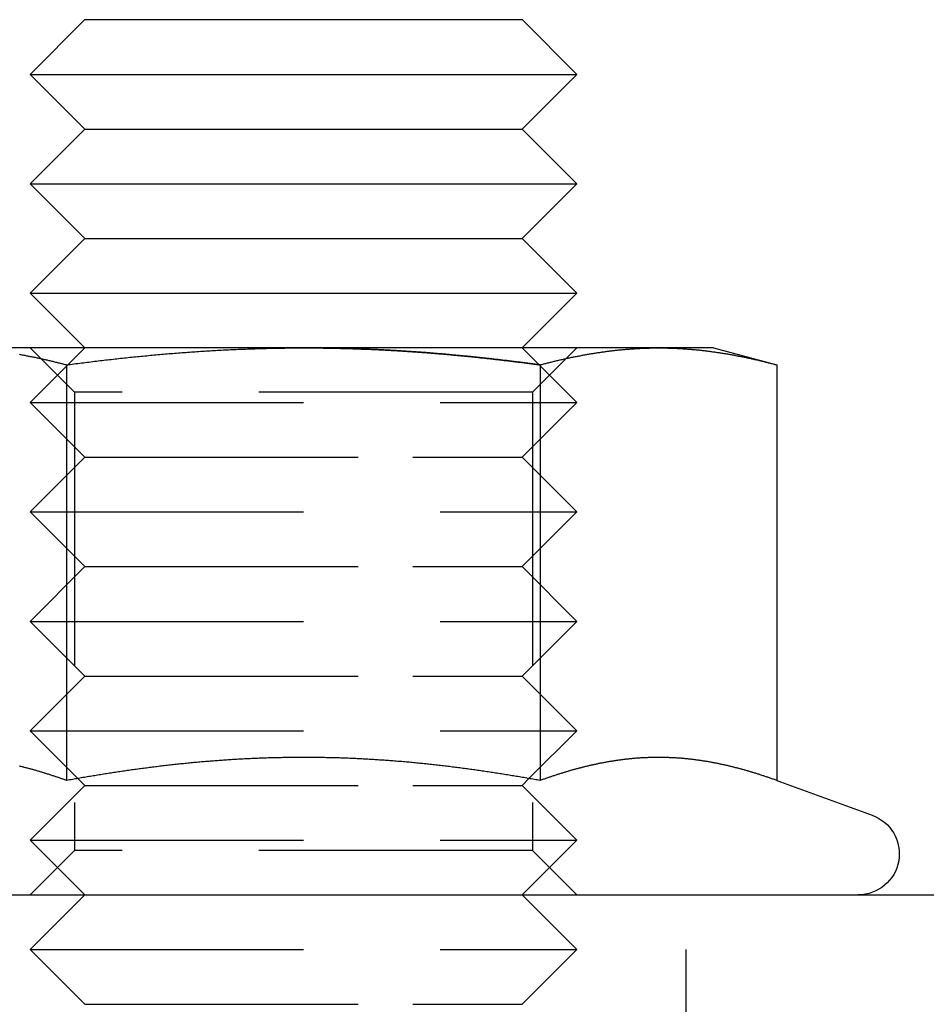
# Model space of a CAD drawing. Extents: x 96 to 848, y -541 to 226.
# Drawn here: x 272 to 289, y 132 to 150 of the extents above; entities that cross this region are included whole.
import ezdxf

# ---------------------------------------------------------------- set-up
doc = ezdxf.new("R2010")
doc.units = 0
doc.header["$LTSCALE"] = 20
doc.linetypes.add('VERDECKT', pattern=[0.375, 0.25, -0.125])
doc.layers.get('0').update_dxf_attribs({"linetype": 'CONTINUOUS'})
doc.layers.add('STEMPEL', color=3, linetype='CONTINUOUS')

# ---------------------------------------------------------------- blocks, each defined once
blk = doc.blocks.new('A$CA2877325')
at = {"linetype": 'CONTINUOUS', "extrusion": (0, 1, -2e-16)}
for p, q in [((-101.143, 71.552), (-102.143, 70.552)), ((-101.143, 71.552), (-95.143, 71.552)), ((-95.143, 71.552), (-93.143, 71.552)), ((-93.143, 71.552), (-92.143, 70.552)), ((-102.143, 70.552), (-94.643, 70.552)), ((-101.143, 69.552), (-102.143, 70.552)), ((-94.643, 70.552), (-92.143, 70.552)), ((-93.143, 69.552), (-92.143, 70.552)), ((-101.143, 69.552), (-102.143, 68.552)), ((-101.143, 69.552), (-95.143, 69.552)), ((-95.143, 69.552), (-93.143, 69.552)), ((-93.143, 69.552), (-92.143, 68.552)), ((-102.143, 68.552), (-94.643, 68.552)), ((-101.143, 67.552), (-102.143, 68.552)), ((-94.643, 68.552), (-92.143, 68.552)), ((-93.143, 67.552), (-92.143, 68.552)), ((-101.143, 67.552), (-102.143, 66.552)), ((-101.143, 67.552), (-95.143, 67.552)), ((-95.143, 67.552), (-93.143, 67.552)), ((-93.143, 67.552), (-92.143, 66.552)), ((-102.143, 66.552), (-94.643, 66.552)), ((-101.143, 65.552), (-102.143, 66.552)), ((-94.643, 66.552), (-92.143, 66.552)), ((-93.143, 65.552), (-92.143, 66.552)), ((-97.143, 65.552), (-103.639, 65.552)), ((-90.648, 65.552), (-97.143, 65.552)), ((-89.643, 65.552), (-90.648, 65.552)), ((-89.643, 65.552), (-88.483, 65.241)), ((-101.474, 65.241), (-101.474, 57.642)), ((-92.813, 65.241), (-92.813, 57.642)), ((-88.483, 65.241), (-88.483, 57.642)), ((-101.27, 57.678), (-101.27, 57.678)), ((-93.017, 57.678), (-93.017, 57.678)), ((-88.483, 57.642), (-86.737, 57.006)), ((-270.72, 55.552), (43.28, 55.552))]:
    blk.add_line(p, q, dxfattribs=at)
at = {"color": 1, "linetype": 'VERDECKT', "extrusion": (0, 1, -2e-16)}
for p, q in [((-101.331, 64.74), (-102.143, 65.552)), ((-101.143, 65.552), (-102.143, 64.552)), ((-93.143, 65.552), (-92.143, 64.552)), ((-92.955, 64.74), (-92.143, 65.552)), ((-92.955, 64.74), (-101.331, 64.74)), ((-101.331, 64.74), (-101.331, 56.364)), ((-92.955, 64.74), (-92.955, 56.364)), ((-102.143, 64.552), (-94.643, 64.552)), ((-101.143, 63.552), (-102.143, 64.552)), ((-94.643, 64.552), (-92.143, 64.552)), ((-93.143, 63.552), (-92.143, 64.552)), ((-101.143, 63.552), (-102.143, 62.552)), ((-101.143, 63.552), (-95.143, 63.552)), ((-95.143, 63.552), (-93.143, 63.552)), ((-93.143, 63.552), (-92.143, 62.552)), ((-102.143, 62.552), (-94.643, 62.552)), ((-101.143, 61.552), (-102.143, 62.552)), ((-94.643, 62.552), (-92.143, 62.552)), ((-93.143, 61.552), (-92.143, 62.552)), ((-101.143, 61.552), (-102.143, 60.552)), ((-101.143, 61.552), (-95.143, 61.552)), ((-95.143, 61.552), (-93.143, 61.552)), ((-93.143, 61.552), (-92.143, 60.552)), ((-102.143, 60.552), (-94.643, 60.552)), ((-101.143, 59.552), (-102.143, 60.552)), ((-94.643, 60.552), (-92.143, 60.552)), ((-93.143, 59.552), (-92.143, 60.552)), ((-101.143, 59.552), (-102.143, 58.552)), ((-101.143, 59.552), (-95.143, 59.552)), ((-95.143, 59.552), (-93.143, 59.552)), ((-93.143, 59.552), (-92.143, 58.552)), ((-102.143, 58.552), (-94.643, 58.552)), ((-101.27, 57.678), (-102.143, 58.552)), ((-94.643, 58.552), (-92.143, 58.552)), ((-93.017, 57.678), (-92.143, 58.552)), ((-101.143, 57.552), (-101.27, 57.678)), ((-93.143, 57.552), (-93.017, 57.678)), ((-101.143, 57.552), (-102.143, 56.552)), ((-101.143, 57.552), (-95.143, 57.552)), ((-95.143, 57.552), (-93.143, 57.552)), ((-93.143, 57.552), (-92.143, 56.552)), ((-102.143, 56.552), (-94.643, 56.552)), ((-101.143, 55.552), (-102.143, 56.552)), ((-94.643, 56.552), (-92.143, 56.552)), ((-93.143, 55.552), (-92.143, 56.552)), ((-101.331, 56.364), (-102.143, 55.552)), ((-92.955, 56.364), (-101.331, 56.364)), ((-92.955, 56.364), (-92.143, 55.552)), ((-101.143, 55.552), (-102.143, 54.552)), ((-93.143, 55.552), (-92.143, 54.552)), ((-90.143, 49.552), (-90.143, 55.552)), ((-102.143, 54.552), (-94.643, 54.552)), ((-101.143, 53.552), (-102.143, 54.552)), ((-94.643, 54.552), (-92.143, 54.552)), ((-93.143, 53.552), (-92.143, 54.552)), ((-101.143, 53.552), (-95.143, 53.552)), ((-95.143, 53.552), (-93.143, 53.552))]:
    blk.add_line(p, q, dxfattribs=at)
for points in [[(-102.343, 65.434, 0), (-102.326, 65.431, 0), (-102.309, 65.428, 0), (-102.292, 65.425, 0), (-102.275, 65.422, 0), (-102.258, 65.419, 0), (-102.241, 65.416, 0), (-102.224, 65.413, 0), (-102.207, 65.409, 0), (-102.19, 65.406, 0), (-102.173, 65.403, 0), (-102.156, 65.4, 0), (-102.138, 65.396, 0), (-102.121, 65.393, 0), (-102.104, 65.389, 0), (-102.087, 65.386, 0), (-102.07, 65.382, 0), (-102.053, 65.379, 0), (-102.036, 65.375, 0), (-102.019, 65.372, 0), (-102.002, 65.368, 0), (-101.985, 65.365, 0), (-101.968, 65.361, 0), (-101.951, 65.357, 0), (-101.934, 65.353, 0), (-101.917, 65.35, 0), (-101.9, 65.346, 0), (-101.883, 65.342, 0), (-101.866, 65.338, 0), (-101.849, 65.334, 0), (-101.832, 65.33, 0), (-101.815, 65.326, 0), (-101.797, 65.322, 0), (-101.78, 65.318, 0), (-101.763, 65.314, 0), (-101.746, 65.31, 0), (-101.729, 65.306, 0), (-101.712, 65.302, 0), (-101.695, 65.298, 0), (-101.678, 65.293, 0), (-101.661, 65.289, 0), (-101.644, 65.285, 0), (-101.627, 65.281, 0), (-101.61, 65.276, 0), (-101.593, 65.272, 0), (-101.576, 65.268, 0), (-101.559, 65.263, 0), (-101.542, 65.259, 0), (-101.525, 65.254, 0), (-101.508, 65.25, 0), (-101.491, 65.245, 0), (-101.474, 65.241, 0)], [(-101.474, 65.241, 0), (-101.44, 65.245, 0), (-101.406, 65.25, 0), (-101.371, 65.254, 0), (-101.337, 65.259, 0), (-101.303, 65.263, 0), (-101.269, 65.268, 0), (-101.235, 65.272, 0), (-101.201, 65.276, 0), (-101.167, 65.281, 0), (-101.133, 65.285, 0), (-101.099, 65.289, 0), (-101.065, 65.293, 0), (-101.031, 65.298, 0), (-100.997, 65.302, 0), (-100.963, 65.306, 0), (-100.929, 65.31, 0), (-100.895, 65.314, 0), (-100.861, 65.318, 0), (-100.827, 65.322, 0), (-100.793, 65.326, 0), (-100.759, 65.33, 0), (-100.725, 65.334, 0), (-100.691, 65.338, 0), (-100.657, 65.342, 0), (-100.622, 65.346, 0), (-100.588, 65.35, 0), (-100.554, 65.353, 0), (-100.52, 65.357, 0), (-100.486, 65.361, 0), (-100.452, 65.364, 0), (-100.418, 65.368, 0), (-100.384, 65.372, 0), (-100.35, 65.375, 0), (-100.316, 65.379, 0), (-100.282, 65.382, 0), (-100.248, 65.386, 0), (-100.214, 65.389, 0), (-100.18, 65.393, 0), (-100.146, 65.396, 0), (-100.112, 65.4, 0), (-100.077, 65.403, 0), (-100.043, 65.406, 0), (-100.009, 65.409, 0), (-99.975, 65.413, 0), (-99.941, 65.416, 0), (-99.907, 65.419, 0), (-99.873, 65.422, 0), (-99.839, 65.425, 0), (-99.805, 65.428, 0), (-99.771, 65.431, 0), (-99.737, 65.434, 0), (-99.703, 65.437, 0), (-99.668, 65.44, 0), (-99.634, 65.443, 0), (-99.6, 65.446, 0), (-99.566, 65.449, 0), (-99.532, 65.451, 0), (-99.498, 65.454, 0), (-99.464, 65.457, 0), (-99.43, 65.46, 0), (-99.396, 65.462, 0), (-99.362, 65.465, 0), (-99.328, 65.467, 0), (-99.293, 65.47, 0), (-99.26, 65.472, 0), (-99.225, 65.475, 0), (-99.191, 65.477, 0), (-99.157, 65.48, 0), (-99.123, 65.482, 0), (-99.089, 65.484, 0), (-99.055, 65.487, 0), (-99.021, 65.489, 0), (-98.987, 65.491, 0), (-98.953, 65.493, 0), (-98.918, 65.495, 0), (-98.884, 65.497, 0), (-98.85, 65.499, 0), (-98.816, 65.501, 0), (-98.782, 65.504, 0), (-98.748, 65.505, 0), (-98.714, 65.507, 0), (-98.68, 65.509, 0), (-98.646, 65.511, 0), (-98.612, 65.513, 0), (-98.577, 65.514, 0), (-98.543, 65.516, 0), (-98.509, 65.518, 0), (-98.475, 65.52, 0), (-98.441, 65.521, 0), (-98.407, 65.523, 0), (-98.373, 65.524, 0), (-98.338, 65.526, 0), (-98.304, 65.527, 0), (-98.27, 65.528, 0), (-98.236, 65.53, 0), (-98.202, 65.531, 0), (-98.168, 65.532, 0), (-98.134, 65.534, 0), (-98.1, 65.535, 0), (-98.066, 65.536, 0), (-98.031, 65.537, 0), (-97.997, 65.538, 0), (-97.963, 65.539, 0), (-97.929, 65.54, 0), (-97.895, 65.541, 0), (-97.861, 65.542, 0), (-97.826, 65.543, 0), (-97.792, 65.544, 0), (-97.758, 65.545, 0), (-97.724, 65.545, 0), (-97.69, 65.546, 0), (-97.656, 65.547, 0), (-97.622, 65.547, 0), (-97.588, 65.548, 0), (-97.553, 65.549, 0), (-97.519, 65.549, 0), (-97.485, 65.549, 0), (-97.451, 65.55, 0), (-97.417, 65.55, 0), (-97.383, 65.551, 0), (-97.348, 65.551, 0), (-97.314, 65.551, 0), (-97.28, 65.551, 0), (-97.246, 65.552, 0), (-97.212, 65.552, 0), (-97.178, 65.552, 0), (-97.144, 65.552, 0)], [(-97.144, 65.552, 0), (-97.121, 65.552, 0), (-97.098, 65.552, 0), (-97.076, 65.552, 0), (-97.053, 65.552, 0), (-97.03, 65.551, 0), (-97.008, 65.551, 0), (-96.985, 65.551, 0), (-96.962, 65.551, 0), (-96.94, 65.551, 0), (-96.917, 65.551, 0), (-96.894, 65.55, 0), (-96.872, 65.55, 0), (-96.849, 65.55, 0), (-96.826, 65.55, 0), (-96.804, 65.55, 0), (-96.781, 65.549, 0), (-96.758, 65.549, 0), (-96.736, 65.549, 0), (-96.713, 65.548, 0), (-96.691, 65.548, 0), (-96.668, 65.548, 0), (-96.645, 65.547, 0), (-96.623, 65.547, 0), (-96.6, 65.546, 0), (-96.577, 65.546, 0), (-96.555, 65.545, 0), (-96.532, 65.545, 0), (-96.509, 65.544, 0), (-96.487, 65.544, 0), (-96.464, 65.543, 0), (-96.441, 65.543, 0), (-96.419, 65.542, 0), (-96.396, 65.542, 0), (-96.373, 65.541, 0), (-96.351, 65.54, 0), (-96.328, 65.54, 0), (-96.305, 65.539, 0), (-96.283, 65.538, 0), (-96.26, 65.538, 0), (-96.237, 65.537, 0), (-96.215, 65.536, 0), (-96.192, 65.535, 0), (-96.169, 65.535, 0), (-96.147, 65.534, 0), (-96.124, 65.533, 0), (-96.102, 65.532, 0), (-96.079, 65.531, 0), (-96.056, 65.531, 0), (-96.034, 65.53, 0), (-96.011, 65.529, 0), (-95.988, 65.528, 0), (-95.966, 65.527, 0), (-95.943, 65.526, 0), (-95.92, 65.525, 0), (-95.897, 65.524, 0), (-95.875, 65.523, 0), (-95.852, 65.522, 0), (-95.829, 65.521, 0), (-95.807, 65.52, 0), (-95.784, 65.519, 0), (-95.761, 65.518, 0), (-95.739, 65.517, 0), (-95.716, 65.516, 0), (-95.694, 65.514, 0), (-95.671, 65.513, 0), (-95.648, 65.512, 0), (-95.625, 65.511, 0), (-95.603, 65.51, 0), (-95.58, 65.508, 0), (-95.557, 65.507, 0), (-95.535, 65.506, 0), (-95.512, 65.505, 0), (-95.489, 65.503, 0), (-95.467, 65.502, 0), (-95.444, 65.501, 0), (-95.421, 65.499, 0), (-95.399, 65.498, 0), (-95.376, 65.497, 0), (-95.353, 65.495, 0), (-95.331, 65.494, 0), (-95.308, 65.492, 0), (-95.285, 65.491, 0), (-95.263, 65.489, 0), (-95.24, 65.488, 0), (-95.217, 65.486, 0), (-95.195, 65.485, 0), (-95.172, 65.483, 0), (-95.149, 65.482, 0), (-95.126, 65.48, 0), (-95.104, 65.479, 0), (-95.081, 65.477, 0), (-95.058, 65.475, 0), (-95.036, 65.474, 0), (-95.013, 65.472, 0), (-94.99, 65.471, 0), (-94.968, 65.469, 0), (-94.945, 65.467, 0), (-94.922, 65.465, 0), (-94.9, 65.464, 0), (-94.877, 65.462, 0), (-94.854, 65.46, 0), (-94.832, 65.458, 0), (-94.809, 65.457, 0), (-94.786, 65.455, 0), (-94.763, 65.453, 0), (-94.741, 65.451, 0), (-94.718, 65.449, 0), (-94.695, 65.447, 0), (-94.673, 65.445, 0), (-94.65, 65.444, 0), (-94.627, 65.442, 0), (-94.605, 65.44, 0), (-94.582, 65.438, 0), (-94.559, 65.436, 0), (-94.537, 65.434, 0), (-94.514, 65.432, 0), (-94.491, 65.43, 0), (-94.468, 65.428, 0), (-94.446, 65.426, 0), (-94.423, 65.424, 0), (-94.4, 65.421, 0), (-94.377, 65.419, 0), (-94.355, 65.417, 0), (-94.332, 65.415, 0), (-94.309, 65.413, 0), (-94.287, 65.411, 0), (-94.264, 65.409, 0), (-94.241, 65.406, 0), (-94.219, 65.404, 0), (-94.196, 65.402, 0), (-94.173, 65.4, 0), (-94.15, 65.397, 0), (-94.128, 65.395, 0), (-94.105, 65.393, 0), (-94.082, 65.391, 0), (-94.06, 65.388, 0), (-94.037, 65.386, 0), (-94.014, 65.384, 0), (-93.992, 65.381, 0), (-93.969, 65.379, 0), (-93.946, 65.377, 0), (-93.924, 65.374, 0), (-93.901, 65.372, 0), (-93.878, 65.369, 0), (-93.856, 65.367, 0), (-93.833, 65.365, 0), (-93.81, 65.362, 0), (-93.787, 65.36, 0), (-93.765, 65.357, 0), (-93.742, 65.355, 0), (-93.719, 65.352, 0), (-93.697, 65.35, 0), (-93.674, 65.347, 0), (-93.651, 65.344, 0), (-93.629, 65.342, 0), (-93.606, 65.339, 0), (-93.583, 65.337, 0), (-93.561, 65.334, 0), (-93.538, 65.332, 0), (-93.515, 65.329, 0), (-93.493, 65.326, 0), (-93.47, 65.323, 0), (-93.447, 65.321, 0), (-93.424, 65.318, 0), (-93.402, 65.316, 0), (-93.379, 65.313, 0), (-93.356, 65.31, 0), (-93.334, 65.307, 0), (-93.311, 65.305, 0), (-93.289, 65.302, 0), (-93.266, 65.299, 0), (-93.243, 65.296, 0), (-93.221, 65.293, 0), (-93.198, 65.29, 0), (-93.175, 65.288, 0), (-93.153, 65.285, 0), (-93.13, 65.282, 0), (-93.107, 65.279, 0), (-93.085, 65.276, 0), (-93.062, 65.273, 0), (-93.04, 65.27, 0), (-93.017, 65.268, 0), (-92.994, 65.265, 0), (-92.972, 65.262, 0), (-92.949, 65.259, 0), (-92.926, 65.256, 0), (-92.904, 65.253, 0), (-92.881, 65.25, 0), (-92.859, 65.247, 0), (-92.836, 65.244, 0), (-92.813, 65.241, 0)], [(-92.813, 65.241, 0), (-92.796, 65.245, 0), (-92.779, 65.25, 0), (-92.762, 65.254, 0), (-92.745, 65.259, 0), (-92.728, 65.263, 0), (-92.711, 65.268, 0), (-92.694, 65.272, 0), (-92.677, 65.276, 0), (-92.66, 65.281, 0), (-92.643, 65.285, 0), (-92.626, 65.289, 0), (-92.609, 65.293, 0), (-92.592, 65.298, 0), (-92.575, 65.302, 0), (-92.558, 65.306, 0), (-92.541, 65.31, 0), (-92.523, 65.314, 0), (-92.507, 65.318, 0), (-92.489, 65.322, 0), (-92.472, 65.326, 0), (-92.455, 65.33, 0), (-92.438, 65.334, 0), (-92.421, 65.338, 0), (-92.404, 65.342, 0), (-92.387, 65.346, 0), (-92.37, 65.35, 0), (-92.353, 65.353, 0), (-92.336, 65.357, 0), (-92.319, 65.361, 0), (-92.302, 65.365, 0), (-92.285, 65.368, 0), (-92.268, 65.372, 0), (-92.251, 65.375, 0), (-92.234, 65.379, 0), (-92.217, 65.382, 0), (-92.2, 65.386, 0), (-92.183, 65.389, 0), (-92.165, 65.393, 0), (-92.148, 65.396, 0), (-92.131, 65.4, 0), (-92.114, 65.403, 0), (-92.097, 65.406, 0), (-92.08, 65.409, 0), (-92.063, 65.413, 0), (-92.046, 65.416, 0), (-92.029, 65.419, 0), (-92.012, 65.422, 0), (-91.995, 65.425, 0), (-91.978, 65.428, 0), (-91.961, 65.431, 0), (-91.944, 65.434, 0), (-91.927, 65.437, 0), (-91.91, 65.44, 0), (-91.893, 65.443, 0), (-91.876, 65.446, 0), (-91.859, 65.449, 0), (-91.842, 65.451, 0), (-91.825, 65.454, 0), (-91.808, 65.457, 0), (-91.79, 65.46, 0), (-91.773, 65.462, 0), (-91.756, 65.465, 0), (-91.739, 65.468, 0), (-91.722, 65.47, 0), (-91.705, 65.472, 0), (-91.688, 65.475, 0), (-91.671, 65.477, 0), (-91.654, 65.48, 0), (-91.637, 65.482, 0), (-91.62, 65.484, 0), (-91.603, 65.487, 0), (-91.586, 65.489, 0), (-91.569, 65.491, 0), (-91.552, 65.493, 0), (-91.535, 65.495, 0), (-91.518, 65.498, 0), (-91.501, 65.5, 0), (-91.484, 65.502, 0), (-91.467, 65.504, 0), (-91.45, 65.505, 0), (-91.433, 65.507, 0), (-91.415, 65.509, 0), (-91.398, 65.511, 0), (-91.381, 65.513, 0), (-91.364, 65.515, 0), (-91.347, 65.516, 0), (-91.33, 65.518, 0), (-91.313, 65.52, 0), (-91.296, 65.521, 0), (-91.279, 65.523, 0), (-91.262, 65.524, 0), (-91.245, 65.526, 0), (-91.228, 65.527, 0), (-91.211, 65.529, 0), (-91.194, 65.53, 0), (-91.177, 65.531, 0), (-91.16, 65.532, 0), (-91.143, 65.534, 0), (-91.126, 65.535, 0), (-91.109, 65.536, 0), (-91.091, 65.537, 0), (-91.075, 65.538, 0), (-91.057, 65.539, 0), (-91.04, 65.54, 0), (-91.023, 65.541, 0), (-91.006, 65.542, 0), (-90.989, 65.543, 0), (-90.972, 65.544, 0), (-90.955, 65.545, 0), (-90.938, 65.546, 0), (-90.921, 65.546, 0), (-90.904, 65.547, 0), (-90.887, 65.547, 0), (-90.87, 65.548, 0), (-90.853, 65.549, 0), (-90.836, 65.549, 0), (-90.819, 65.549, 0), (-90.802, 65.55, 0), (-90.785, 65.55, 0), (-90.768, 65.551, 0), (-90.751, 65.551, 0), (-90.734, 65.551, 0), (-90.716, 65.551, 0), (-90.699, 65.552, 0), (-90.682, 65.552, 0), (-90.665, 65.552, 0), (-90.648, 65.552, 0)], [(-90.648, 65.552, 0), (-90.631, 65.552, 0), (-90.614, 65.552, 0), (-90.597, 65.552, 0), (-90.58, 65.551, 0), (-90.563, 65.551, 0), (-90.546, 65.551, 0), (-90.529, 65.551, 0), (-90.512, 65.55, 0), (-90.495, 65.55, 0), (-90.478, 65.549, 0), (-90.461, 65.549, 0), (-90.444, 65.549, 0), (-90.427, 65.548, 0), (-90.41, 65.547, 0), (-90.393, 65.547, 0), (-90.376, 65.546, 0), (-90.359, 65.546, 0), (-90.341, 65.545, 0), (-90.324, 65.544, 0), (-90.307, 65.543, 0), (-90.29, 65.542, 0), (-90.273, 65.541, 0), (-90.256, 65.54, 0), (-90.239, 65.539, 0), (-90.222, 65.538, 0), (-90.205, 65.537, 0), (-90.188, 65.536, 0), (-90.171, 65.535, 0), (-90.154, 65.534, 0), (-90.137, 65.532, 0), (-90.12, 65.531, 0), (-90.103, 65.53, 0), (-90.086, 65.529, 0), (-90.069, 65.527, 0), (-90.052, 65.526, 0), (-90.035, 65.524, 0), (-90.017, 65.523, 0), (-90.001, 65.521, 0), (-89.983, 65.52, 0), (-89.966, 65.518, 0), (-89.949, 65.516, 0), (-89.932, 65.515, 0), (-89.915, 65.513, 0), (-89.898, 65.511, 0), (-89.881, 65.509, 0), (-89.864, 65.507, 0), (-89.847, 65.505, 0), (-89.83, 65.504, 0), (-89.813, 65.502, 0), (-89.796, 65.5, 0), (-89.779, 65.498, 0), (-89.762, 65.495, 0), (-89.745, 65.493, 0), (-89.728, 65.491, 0), (-89.711, 65.489, 0), (-89.694, 65.487, 0), (-89.677, 65.484, 0), (-89.659, 65.482, 0), (-89.642, 65.48, 0), (-89.625, 65.477, 0), (-89.608, 65.475, 0), (-89.591, 65.472, 0), (-89.574, 65.47, 0), (-89.557, 65.468, 0), (-89.54, 65.465, 0), (-89.523, 65.462, 0), (-89.506, 65.46, 0), (-89.489, 65.457, 0), (-89.472, 65.454, 0), (-89.455, 65.451, 0), (-89.438, 65.449, 0), (-89.421, 65.446, 0), (-89.404, 65.443, 0), (-89.387, 65.44, 0), (-89.37, 65.437, 0), (-89.353, 65.434, 0), (-89.336, 65.431, 0), (-89.319, 65.428, 0), (-89.302, 65.425, 0), (-89.284, 65.422, 0), (-89.267, 65.419, 0), (-89.25, 65.416, 0), (-89.233, 65.413, 0), (-89.216, 65.409, 0), (-89.199, 65.406, 0), (-89.182, 65.403, 0), (-89.165, 65.4, 0), (-89.148, 65.396, 0), (-89.131, 65.393, 0), (-89.114, 65.389, 0), (-89.097, 65.386, 0), (-89.08, 65.382, 0), (-89.063, 65.379, 0), (-89.046, 65.375, 0), (-89.029, 65.372, 0), (-89.012, 65.368, 0), (-88.995, 65.365, 0), (-88.978, 65.361, 0), (-88.96, 65.357, 0), (-88.944, 65.353, 0), (-88.927, 65.35, 0), (-88.909, 65.346, 0), (-88.892, 65.342, 0), (-88.875, 65.338, 0), (-88.858, 65.334, 0), (-88.841, 65.33, 0), (-88.824, 65.326, 0), (-88.807, 65.322, 0), (-88.79, 65.318, 0), (-88.773, 65.314, 0), (-88.756, 65.31, 0), (-88.739, 65.306, 0), (-88.722, 65.302, 0), (-88.705, 65.298, 0), (-88.688, 65.293, 0), (-88.671, 65.289, 0), (-88.654, 65.285, 0), (-88.637, 65.281, 0), (-88.62, 65.276, 0), (-88.603, 65.272, 0), (-88.585, 65.268, 0), (-88.568, 65.263, 0), (-88.551, 65.259, 0), (-88.534, 65.254, 0), (-88.517, 65.25, 0), (-88.5, 65.245, 0), (-88.483, 65.241, 0)], [(-101.474, 57.642, 0), (-101.489, 57.648, 0), (-101.504, 57.653, 0), (-101.519, 57.658, 0), (-101.534, 57.664, 0), (-101.549, 57.669, 0), (-101.564, 57.675, 0), (-101.579, 57.68, 0), (-101.594, 57.685, 0), (-101.609, 57.69, 0), (-101.624, 57.696, 0), (-101.64, 57.701, 0), (-101.655, 57.706, 0), (-101.67, 57.711, 0), (-101.685, 57.716, 0), (-101.7, 57.721, 0), (-101.715, 57.726, 0), (-101.73, 57.731, 0), (-101.745, 57.736, 0), (-101.76, 57.741, 0), (-101.775, 57.746, 0), (-101.79, 57.751, 0), (-101.806, 57.756, 0), (-101.821, 57.76, 0), (-101.836, 57.765, 0), (-101.851, 57.77, 0), (-101.866, 57.775, 0), (-101.881, 57.779, 0), (-101.896, 57.784, 0), (-101.911, 57.789, 0), (-101.926, 57.793, 0), (-101.941, 57.798, 0), (-101.956, 57.802, 0), (-101.971, 57.807, 0), (-101.987, 57.811, 0), (-102.002, 57.816, 0), (-102.017, 57.82, 0), (-102.032, 57.824, 0), (-102.047, 57.829, 0), (-102.062, 57.833, 0), (-102.077, 57.837, 0), (-102.092, 57.841, 0), (-102.107, 57.846, 0), (-102.122, 57.85, 0), (-102.137, 57.854, 0), (-102.153, 57.858, 0), (-102.168, 57.862, 0), (-102.183, 57.866, 0), (-102.198, 57.87, 0), (-102.213, 57.874, 0), (-102.228, 57.877, 0), (-102.243, 57.881, 0), (-102.258, 57.885, 0), (-102.273, 57.889, 0), (-102.288, 57.893, 0), (-102.303, 57.896, 0), (-102.318, 57.9, 0), (-102.334, 57.904, 0)], [(-92.813, 57.642, 0), (-92.84, 57.647, 0), (-92.867, 57.652, 0), (-92.894, 57.657, 0), (-92.921, 57.661, 0), (-92.948, 57.666, 0), (-92.975, 57.671, 0), (-93.003, 57.676, 0), (-93.03, 57.681, 0), (-93.057, 57.685, 0), (-93.084, 57.69, 0), (-93.111, 57.695, 0), (-93.138, 57.699, 0), (-93.165, 57.704, 0), (-93.192, 57.709, 0), (-93.219, 57.713, 0), (-93.246, 57.718, 0), (-93.273, 57.722, 0), (-93.301, 57.727, 0), (-93.328, 57.731, 0), (-93.355, 57.736, 0), (-93.382, 57.74, 0), (-93.409, 57.745, 0), (-93.436, 57.749, 0), (-93.463, 57.753, 0), (-93.491, 57.758, 0), (-93.518, 57.762, 0), (-93.545, 57.766, 0), (-93.572, 57.771, 0), (-93.599, 57.775, 0), (-93.626, 57.779, 0), (-93.654, 57.783, 0), (-93.681, 57.787, 0), (-93.708, 57.791, 0), (-93.735, 57.796, 0), (-93.762, 57.8, 0), (-93.79, 57.804, 0), (-93.817, 57.808, 0), (-93.844, 57.812, 0), (-93.871, 57.816, 0), (-93.898, 57.82, 0), (-93.926, 57.824, 0), (-93.953, 57.828, 0), (-93.98, 57.831, 0), (-94.007, 57.835, 0), (-94.034, 57.839, 0), (-94.062, 57.843, 0), (-94.089, 57.846, 0), (-94.116, 57.85, 0), (-94.143, 57.854, 0), (-94.171, 57.858, 0), (-94.198, 57.861, 0), (-94.225, 57.865, 0), (-94.252, 57.868, 0), (-94.28, 57.872, 0), (-94.307, 57.876, 0), (-94.334, 57.879, 0), (-94.361, 57.883, 0), (-94.388, 57.886, 0), (-94.416, 57.889, 0), (-94.443, 57.893, 0), (-94.47, 57.896, 0), (-94.498, 57.899, 0), (-94.525, 57.903, 0), (-94.552, 57.906, 0), (-94.579, 57.909, 0), (-94.606, 57.912, 0), (-94.634, 57.916, 0), (-94.661, 57.919, 0), (-94.688, 57.922, 0), (-94.715, 57.925, 0), (-94.743, 57.928, 0), (-94.77, 57.931, 0), (-94.797, 57.934, 0), (-94.824, 57.937, 0), (-94.852, 57.94, 0), (-94.879, 57.943, 0), (-94.906, 57.945, 0), (-94.933, 57.948, 0), (-94.96, 57.951, 0), (-94.988, 57.954, 0), (-95.015, 57.956, 0), (-95.042, 57.959, 0), (-95.069, 57.962, 0), (-95.097, 57.965, 0), (-95.124, 57.967, 0), (-95.151, 57.97, 0), (-95.178, 57.972, 0), (-95.206, 57.975, 0), (-95.233, 57.977, 0), (-95.26, 57.98, 0), (-95.287, 57.982, 0), (-95.314, 57.984, 0), (-95.342, 57.987, 0), (-95.369, 57.989, 0), (-95.396, 57.991, 0), (-95.423, 57.993, 0), (-95.451, 57.996, 0), (-95.478, 57.998, 0), (-95.505, 58, 0), (-95.532, 58.002, 0), (-95.559, 58.004, 0), (-95.587, 58.006, 0), (-95.614, 58.008, 0), (-95.641, 58.01, 0), (-95.668, 58.012, 0), (-95.695, 58.014, 0), (-95.723, 58.016, 0), (-95.75, 58.017, 0), (-95.777, 58.019, 0), (-95.804, 58.021, 0), (-95.831, 58.023, 0), (-95.859, 58.024, 0), (-95.886, 58.026, 0), (-95.913, 58.028, 0), (-95.94, 58.029, 0), (-95.967, 58.031, 0), (-95.995, 58.032, 0), (-96.022, 58.034, 0), (-96.049, 58.035, 0), (-96.076, 58.037, 0), (-96.103, 58.038, 0), (-96.131, 58.039, 0), (-96.158, 58.041, 0), (-96.185, 58.042, 0), (-96.212, 58.043, 0), (-96.239, 58.044, 0), (-96.266, 58.046, 0), (-96.294, 58.047, 0), (-96.321, 58.048, 0), (-96.348, 58.049, 0), (-96.375, 58.05, 0), (-96.403, 58.051, 0), (-96.43, 58.052, 0), (-96.457, 58.053, 0), (-96.484, 58.054, 0), (-96.511, 58.055, 0), (-96.538, 58.055, 0), (-96.566, 58.056, 0), (-96.593, 58.057, 0), (-96.62, 58.058, 0), (-96.647, 58.058, 0), (-96.674, 58.059, 0), (-96.701, 58.059, 0), (-96.729, 58.06, 0), (-96.756, 58.061, 0), (-96.783, 58.061, 0), (-96.81, 58.062, 0), (-96.837, 58.062, 0), (-96.865, 58.062, 0), (-96.892, 58.063, 0), (-96.919, 58.063, 0), (-96.946, 58.063, 0), (-96.973, 58.064, 0), (-97, 58.064, 0), (-97.028, 58.064, 0), (-97.055, 58.064, 0), (-97.082, 58.064, 0), (-97.109, 58.064, 0), (-97.136, 58.064, 0), (-97.163, 58.064, 0), (-97.191, 58.064, 0), (-97.218, 58.064, 0), (-97.245, 58.064, 0), (-97.272, 58.064, 0), (-97.299, 58.064, 0), (-97.326, 58.063, 0), (-97.353, 58.063, 0), (-97.381, 58.063, 0), (-97.408, 58.063, 0), (-97.435, 58.062, 0), (-97.462, 58.062, 0), (-97.489, 58.061, 0), (-97.516, 58.061, 0), (-97.544, 58.06, 0), (-97.571, 58.06, 0), (-97.598, 58.059, 0), (-97.625, 58.059, 0), (-97.652, 58.058, 0), (-97.679, 58.057, 0), (-97.707, 58.057, 0), (-97.734, 58.056, 0), (-97.761, 58.055, 0), (-97.788, 58.054, 0), (-97.815, 58.053, 0), (-97.842, 58.052, 0), (-97.869, 58.051, 0), (-97.897, 58.05, 0), (-97.924, 58.05, 0), (-97.951, 58.048, 0), (-97.978, 58.047, 0), (-98.005, 58.046, 0), (-98.032, 58.045, 0), (-98.059, 58.044, 0), (-98.087, 58.043, 0), (-98.114, 58.041, 0), (-98.141, 58.04, 0), (-98.168, 58.039, 0), (-98.195, 58.038, 0), (-98.222, 58.036, 0), (-98.249, 58.035, 0), (-98.276, 58.033, 0), (-98.304, 58.032, 0), (-98.331, 58.03, 0), (-98.358, 58.029, 0), (-98.385, 58.027, 0), (-98.412, 58.025, 0), (-98.439, 58.024, 0), (-98.466, 58.022, 0), (-98.494, 58.02, 0), (-98.521, 58.019, 0), (-98.548, 58.017, 0), (-98.575, 58.015, 0), (-98.602, 58.013, 0), (-98.629, 58.011, 0), (-98.656, 58.009, 0), (-98.683, 58.007, 0), (-98.711, 58.005, 0), (-98.738, 58.003, 0), (-98.765, 58.001, 0), (-98.792, 57.999, 0), (-98.819, 57.997, 0), (-98.846, 57.995, 0), (-98.873, 57.993, 0), (-98.9, 57.99, 0), (-98.927, 57.988, 0), (-98.955, 57.986, 0), (-98.982, 57.983, 0), (-99.009, 57.981, 0), (-99.036, 57.979, 0), (-99.063, 57.976, 0), (-99.09, 57.974, 0), (-99.117, 57.971, 0), (-99.144, 57.969, 0), (-99.172, 57.966, 0), (-99.199, 57.964, 0), (-99.226, 57.961, 0), (-99.253, 57.958, 0), (-99.28, 57.956, 0), (-99.307, 57.953, 0), (-99.334, 57.95, 0), (-99.361, 57.947, 0), (-99.388, 57.945, 0), (-99.415, 57.942, 0), (-99.443, 57.939, 0), (-99.47, 57.936, 0), (-99.497, 57.933, 0), (-99.524, 57.93, 0), (-99.551, 57.927, 0), (-99.578, 57.924, 0), (-99.605, 57.921, 0), (-99.632, 57.918, 0), (-99.659, 57.915, 0), (-99.687, 57.912, 0), (-99.714, 57.908, 0), (-99.741, 57.905, 0), (-99.768, 57.902, 0), (-99.795, 57.899, 0), (-99.822, 57.895, 0), (-99.849, 57.892, 0), (-99.876, 57.889, 0), (-99.903, 57.885, 0), (-99.93, 57.882, 0), (-99.958, 57.879, 0), (-99.985, 57.875, 0), (-100.012, 57.871, 0), (-100.039, 57.868, 0), (-100.066, 57.864, 0), (-100.093, 57.861, 0), (-100.12, 57.857, 0), (-100.147, 57.853, 0), (-100.174, 57.85, 0), (-100.201, 57.846, 0), (-100.229, 57.842, 0), (-100.256, 57.839, 0), (-100.283, 57.835, 0), (-100.31, 57.831, 0), (-100.337, 57.827, 0), (-100.364, 57.823, 0), (-100.391, 57.819, 0), (-100.418, 57.815, 0), (-100.445, 57.812, 0), (-100.472, 57.807, 0), (-100.499, 57.803, 0), (-100.526, 57.799, 0), (-100.554, 57.795, 0), (-100.581, 57.791, 0), (-100.608, 57.787, 0), (-100.635, 57.783, 0), (-100.662, 57.779, 0), (-100.689, 57.775, 0), (-100.716, 57.77, 0), (-100.743, 57.766, 0), (-100.77, 57.762, 0), (-100.797, 57.758, 0), (-100.824, 57.753, 0), (-100.851, 57.749, 0), (-100.878, 57.745, 0), (-100.906, 57.74, 0), (-100.933, 57.736, 0), (-100.96, 57.731, 0), (-100.987, 57.727, 0), (-101.014, 57.722, 0), (-101.041, 57.718, 0), (-101.068, 57.713, 0), (-101.095, 57.709, 0), (-101.122, 57.704, 0), (-101.149, 57.699, 0), (-101.176, 57.695, 0), (-101.203, 57.69, 0), (-101.23, 57.685, 0), (-101.257, 57.681, 0), (-101.284, 57.676, 0), (-101.311, 57.671, 0), (-101.338, 57.666, 0), (-101.365, 57.661, 0), (-101.392, 57.657, 0), (-101.42, 57.652, 0), (-101.447, 57.647, 0), (-101.474, 57.642, 0)], [(-88.483, 57.642, 0), (-88.498, 57.648, 0), (-88.513, 57.653, 0), (-88.528, 57.658, 0), (-88.544, 57.664, 0), (-88.559, 57.669, 0), (-88.574, 57.675, 0), (-88.589, 57.68, 0), (-88.604, 57.685, 0), (-88.619, 57.69, 0), (-88.634, 57.696, 0), (-88.649, 57.701, 0), (-88.664, 57.706, 0), (-88.679, 57.711, 0), (-88.694, 57.716, 0), (-88.71, 57.721, 0), (-88.725, 57.726, 0), (-88.74, 57.731, 0), (-88.755, 57.736, 0), (-88.77, 57.741, 0), (-88.785, 57.746, 0), (-88.8, 57.751, 0), (-88.815, 57.756, 0), (-88.83, 57.76, 0), (-88.845, 57.765, 0), (-88.86, 57.77, 0), (-88.876, 57.775, 0), (-88.891, 57.779, 0), (-88.906, 57.784, 0), (-88.921, 57.789, 0), (-88.936, 57.793, 0), (-88.951, 57.798, 0), (-88.966, 57.802, 0), (-88.981, 57.807, 0), (-88.996, 57.811, 0), (-89.011, 57.816, 0), (-89.026, 57.82, 0), (-89.041, 57.824, 0), (-89.056, 57.829, 0), (-89.072, 57.833, 0), (-89.087, 57.837, 0), (-89.102, 57.841, 0), (-89.117, 57.846, 0), (-89.132, 57.85, 0), (-89.147, 57.854, 0), (-89.162, 57.858, 0), (-89.177, 57.862, 0), (-89.192, 57.866, 0), (-89.207, 57.87, 0), (-89.222, 57.874, 0), (-89.238, 57.877, 0), (-89.253, 57.881, 0), (-89.268, 57.885, 0), (-89.283, 57.889, 0), (-89.298, 57.893, 0), (-89.313, 57.896, 0), (-89.328, 57.9, 0), (-89.343, 57.904, 0), (-89.358, 57.907, 0), (-89.373, 57.911, 0), (-89.388, 57.914, 0), (-89.404, 57.918, 0), (-89.419, 57.921, 0), (-89.434, 57.925, 0), (-89.449, 57.928, 0), (-89.464, 57.931, 0), (-89.479, 57.935, 0), (-89.494, 57.938, 0), (-89.509, 57.941, 0), (-89.524, 57.944, 0), (-89.539, 57.947, 0), (-89.554, 57.951, 0), (-89.57, 57.954, 0), (-89.585, 57.957, 0), (-89.6, 57.96, 0), (-89.615, 57.962, 0), (-89.63, 57.965, 0), (-89.645, 57.968, 0), (-89.66, 57.971, 0), (-89.675, 57.974, 0), (-89.69, 57.977, 0), (-89.705, 57.979, 0), (-89.72, 57.982, 0), (-89.736, 57.985, 0), (-89.751, 57.987, 0), (-89.766, 57.99, 0), (-89.781, 57.992, 0), (-89.796, 57.995, 0), (-89.811, 57.997, 0), (-89.826, 57.999, 0), (-89.841, 58.002, 0), (-89.856, 58.004, 0), (-89.871, 58.006, 0), (-89.886, 58.008, 0), (-89.901, 58.011, 0), (-89.916, 58.013, 0), (-89.932, 58.015, 0), (-89.947, 58.017, 0), (-89.962, 58.019, 0), (-89.977, 58.021, 0), (-89.992, 58.023, 0), (-90.007, 58.025, 0), (-90.022, 58.026, 0), (-90.037, 58.028, 0), (-90.052, 58.03, 0), (-90.067, 58.032, 0), (-90.082, 58.033, 0), (-90.098, 58.035, 0), (-90.113, 58.036, 0), (-90.128, 58.038, 0), (-90.143, 58.039, 0), (-90.158, 58.041, 0), (-90.173, 58.042, 0), (-90.188, 58.044, 0), (-90.203, 58.045, 0), (-90.218, 58.046, 0), (-90.233, 58.048, 0), (-90.249, 58.049, 0), (-90.263, 58.05, 0), (-90.279, 58.051, 0), (-90.294, 58.052, 0), (-90.309, 58.053, 0), (-90.324, 58.054, 0), (-90.339, 58.055, 0), (-90.354, 58.056, 0), (-90.369, 58.057, 0), (-90.384, 58.057, 0), (-90.399, 58.058, 0), (-90.414, 58.059, 0), (-90.43, 58.06, 0), (-90.445, 58.06, 0), (-90.46, 58.061, 0), (-90.475, 58.061, 0), (-90.49, 58.062, 0), (-90.505, 58.062, 0), (-90.52, 58.063, 0), (-90.535, 58.063, 0), (-90.55, 58.063, 0), (-90.565, 58.064, 0), (-90.58, 58.064, 0), (-90.596, 58.064, 0), (-90.611, 58.064, 0), (-90.626, 58.064, 0), (-90.641, 58.064, 0), (-90.656, 58.064, 0), (-90.671, 58.064, 0), (-90.686, 58.064, 0), (-90.701, 58.064, 0), (-90.716, 58.064, 0), (-90.731, 58.064, 0), (-90.746, 58.063, 0), (-90.761, 58.063, 0), (-90.776, 58.063, 0), (-90.792, 58.062, 0), (-90.807, 58.062, 0), (-90.822, 58.061, 0), (-90.837, 58.061, 0), (-90.852, 58.06, 0), (-90.867, 58.06, 0), (-90.882, 58.059, 0), (-90.897, 58.058, 0), (-90.912, 58.057, 0), (-90.927, 58.057, 0), (-90.942, 58.056, 0), (-90.958, 58.055, 0), (-90.973, 58.054, 0), (-90.988, 58.053, 0), (-91.003, 58.052, 0), (-91.018, 58.051, 0), (-91.033, 58.05, 0), (-91.048, 58.049, 0), (-91.063, 58.048, 0), (-91.078, 58.046, 0), (-91.093, 58.045, 0), (-91.108, 58.044, 0), (-91.124, 58.042, 0), (-91.139, 58.041, 0), (-91.154, 58.039, 0), (-91.169, 58.038, 0), (-91.184, 58.036, 0), (-91.199, 58.035, 0), (-91.214, 58.033, 0), (-91.229, 58.032, 0), (-91.244, 58.03, 0), (-91.259, 58.028, 0), (-91.274, 58.026, 0), (-91.29, 58.025, 0), (-91.305, 58.023, 0), (-91.32, 58.021, 0), (-91.335, 58.019, 0), (-91.35, 58.017, 0), (-91.365, 58.015, 0), (-91.38, 58.013, 0), (-91.395, 58.011, 0), (-91.41, 58.008, 0), (-91.425, 58.006, 0), (-91.44, 58.004, 0), (-91.456, 58.002, 0), (-91.471, 57.999, 0), (-91.486, 57.997, 0), (-91.501, 57.995, 0), (-91.516, 57.992, 0), (-91.531, 57.99, 0), (-91.546, 57.987, 0), (-91.561, 57.985, 0), (-91.576, 57.982, 0), (-91.591, 57.979, 0), (-91.606, 57.977, 0), (-91.621, 57.974, 0), (-91.636, 57.971, 0), (-91.652, 57.968, 0), (-91.667, 57.965, 0), (-91.682, 57.962, 0), (-91.697, 57.96, 0), (-91.712, 57.957, 0), (-91.727, 57.954, 0), (-91.742, 57.951, 0), (-91.757, 57.947, 0), (-91.772, 57.944, 0), (-91.787, 57.941, 0), (-91.802, 57.938, 0), (-91.818, 57.935, 0), (-91.833, 57.931, 0), (-91.848, 57.928, 0), (-91.863, 57.925, 0), (-91.878, 57.921, 0), (-91.893, 57.918, 0), (-91.908, 57.914, 0), (-91.923, 57.911, 0), (-91.938, 57.907, 0), (-91.953, 57.904, 0), (-91.968, 57.9, 0), (-91.984, 57.896, 0), (-91.999, 57.893, 0), (-92.014, 57.889, 0), (-92.029, 57.885, 0), (-92.044, 57.881, 0), (-92.059, 57.877, 0), (-92.074, 57.874, 0), (-92.089, 57.87, 0), (-92.104, 57.866, 0), (-92.119, 57.862, 0), (-92.134, 57.858, 0), (-92.15, 57.854, 0), (-92.165, 57.85, 0), (-92.18, 57.846, 0), (-92.195, 57.841, 0), (-92.21, 57.837, 0), (-92.225, 57.833, 0), (-92.24, 57.829, 0), (-92.255, 57.824, 0), (-92.27, 57.82, 0), (-92.285, 57.816, 0), (-92.3, 57.811, 0), (-92.315, 57.807, 0), (-92.331, 57.802, 0), (-92.346, 57.798, 0), (-92.361, 57.793, 0), (-92.376, 57.789, 0), (-92.391, 57.784, 0), (-92.406, 57.779, 0), (-92.421, 57.775, 0), (-92.436, 57.77, 0), (-92.451, 57.765, 0), (-92.466, 57.76, 0), (-92.481, 57.756, 0), (-92.496, 57.751, 0), (-92.512, 57.746, 0), (-92.527, 57.741, 0), (-92.542, 57.736, 0), (-92.557, 57.731, 0), (-92.572, 57.726, 0), (-92.587, 57.721, 0), (-92.602, 57.716, 0), (-92.617, 57.711, 0), (-92.632, 57.706, 0), (-92.647, 57.701, 0), (-92.662, 57.696, 0), (-92.677, 57.69, 0), (-92.693, 57.685, 0), (-92.708, 57.68, 0), (-92.723, 57.675, 0), (-92.738, 57.669, 0), (-92.753, 57.664, 0), (-92.768, 57.658, 0), (-92.783, 57.653, 0), (-92.798, 57.648, 0), (-92.813, 57.642, 0)]]:
    blk.add_polyline3d(points)
at = {"color": 1}
blk.add_polyline3d([(-92.813, 65.241, 0), (-92.836, 65.244, 0), (-92.859, 65.247, 0), (-92.881, 65.25, 0), (-92.904, 65.253, 0), (-92.926, 65.256, 0), (-92.949, 65.259, 0), (-92.972, 65.262, 0), (-92.994, 65.265, 0), (-93.017, 65.268, 0), (-93.04, 65.27, 0), (-93.062, 65.273, 0), (-93.085, 65.276, 0), (-93.107, 65.279, 0), (-93.13, 65.282, 0), (-93.153, 65.285, 0), (-93.175, 65.288, 0), (-93.198, 65.29, 0), (-93.221, 65.293, 0), (-93.243, 65.296, 0), (-93.266, 65.299, 0), (-93.289, 65.302, 0), (-93.311, 65.305, 0), (-93.334, 65.307, 0), (-93.356, 65.31, 0), (-93.379, 65.313, 0), (-93.402, 65.316, 0), (-93.424, 65.318, 0), (-93.447, 65.321, 0), (-93.47, 65.323, 0), (-93.493, 65.326, 0), (-93.515, 65.329, 0), (-93.538, 65.332, 0), (-93.561, 65.334, 0), (-93.583, 65.337, 0), (-93.606, 65.339, 0), (-93.629, 65.342, 0), (-93.651, 65.344, 0), (-93.674, 65.347, 0), (-93.697, 65.35, 0), (-93.719, 65.352, 0), (-93.742, 65.355, 0), (-93.765, 65.357, 0), (-93.787, 65.36, 0), (-93.81, 65.362, 0), (-93.833, 65.365, 0), (-93.856, 65.367, 0), (-93.878, 65.369, 0), (-93.901, 65.372, 0), (-93.924, 65.374, 0), (-93.946, 65.377, 0), (-93.969, 65.379, 0), (-93.992, 65.381, 0), (-94.014, 65.384, 0), (-94.037, 65.386, 0), (-94.06, 65.388, 0), (-94.082, 65.391, 0), (-94.105, 65.393, 0), (-94.128, 65.395, 0), (-94.15, 65.397, 0), (-94.173, 65.4, 0), (-94.196, 65.402, 0), (-94.219, 65.404, 0), (-94.241, 65.406, 0), (-94.264, 65.409, 0), (-94.287, 65.411, 0), (-94.309, 65.413, 0), (-94.332, 65.415, 0), (-94.355, 65.417, 0), (-94.377, 65.419, 0), (-94.4, 65.421, 0), (-94.423, 65.424, 0), (-94.446, 65.426, 0), (-94.468, 65.428, 0), (-94.491, 65.43, 0), (-94.514, 65.432, 0), (-94.537, 65.434, 0), (-94.559, 65.436, 0), (-94.582, 65.438, 0), (-94.605, 65.44, 0), (-94.627, 65.442, 0), (-94.65, 65.444, 0), (-94.673, 65.445, 0), (-94.695, 65.447, 0), (-94.718, 65.449, 0), (-94.741, 65.451, 0), (-94.763, 65.453, 0), (-94.786, 65.455, 0), (-94.809, 65.457, 0), (-94.832, 65.458, 0), (-94.854, 65.46, 0), (-94.877, 65.462, 0), (-94.9, 65.464, 0), (-94.922, 65.465, 0), (-94.945, 65.467, 0), (-94.968, 65.469, 0), (-94.99, 65.471, 0), (-95.013, 65.472, 0), (-95.036, 65.474, 0), (-95.058, 65.475, 0), (-95.081, 65.477, 0), (-95.104, 65.479, 0), (-95.126, 65.48, 0), (-95.149, 65.482, 0), (-95.172, 65.483, 0), (-95.195, 65.485, 0), (-95.217, 65.486, 0), (-95.24, 65.488, 0), (-95.263, 65.489, 0), (-95.285, 65.491, 0), (-95.308, 65.492, 0), (-95.331, 65.494, 0), (-95.353, 65.495, 0), (-95.376, 65.497, 0), (-95.399, 65.498, 0), (-95.421, 65.499, 0), (-95.444, 65.501, 0), (-95.467, 65.502, 0), (-95.489, 65.503, 0), (-95.512, 65.505, 0), (-95.535, 65.506, 0), (-95.557, 65.507, 0), (-95.58, 65.508, 0), (-95.603, 65.51, 0), (-95.625, 65.511, 0), (-95.648, 65.512, 0), (-95.671, 65.513, 0), (-95.694, 65.514, 0), (-95.716, 65.516, 0), (-95.739, 65.517, 0), (-95.761, 65.518, 0), (-95.784, 65.519, 0), (-95.807, 65.52, 0), (-95.829, 65.521, 0), (-95.852, 65.522, 0), (-95.875, 65.523, 0), (-95.897, 65.524, 0), (-95.92, 65.525, 0), (-95.943, 65.526, 0), (-95.966, 65.527, 0), (-95.988, 65.528, 0), (-96.011, 65.529, 0), (-96.034, 65.53, 0), (-96.056, 65.531, 0), (-96.079, 65.531, 0), (-96.102, 65.532, 0), (-96.124, 65.533, 0), (-96.147, 65.534, 0), (-96.169, 65.535, 0), (-96.192, 65.535, 0), (-96.215, 65.536, 0), (-96.237, 65.537, 0), (-96.26, 65.538, 0), (-96.283, 65.538, 0), (-96.305, 65.539, 0), (-96.328, 65.54, 0), (-96.351, 65.54, 0), (-96.373, 65.541, 0), (-96.396, 65.542, 0), (-96.419, 65.542, 0), (-96.441, 65.543, 0), (-96.464, 65.543, 0), (-96.487, 65.544, 0), (-96.509, 65.544, 0), (-96.532, 65.545, 0), (-96.555, 65.545, 0), (-96.577, 65.546, 0), (-96.6, 65.546, 0), (-96.623, 65.547, 0), (-96.645, 65.547, 0), (-96.668, 65.548, 0), (-96.691, 65.548, 0), (-96.713, 65.548, 0), (-96.736, 65.549, 0), (-96.758, 65.549, 0), (-96.781, 65.549, 0), (-96.804, 65.55, 0), (-96.826, 65.55, 0), (-96.849, 65.55, 0), (-96.872, 65.55, 0), (-96.894, 65.55, 0), (-96.917, 65.551, 0), (-96.94, 65.551, 0), (-96.962, 65.551, 0), (-96.985, 65.551, 0), (-97.008, 65.551, 0), (-97.03, 65.551, 0), (-97.053, 65.552, 0), (-97.076, 65.552, 0), (-97.098, 65.552, 0), (-97.121, 65.552, 0), (-97.144, 65.552, 0)], dxfattribs=at)
at = {"linetype": 'CONTINUOUS', "extrusion": (0, -2e-16, -1)}
blk.add_arc((86.993, 56.302), 0.75, 110, 270, dxfattribs=at)

msp = doc.modelspace()

# ---------------------------------------------------------------- block references
at = {"layer": 'STEMPEL'}
msp.add_blockref('A$CA2877325', (374.537, 78.928, -50.375), dxfattribs=at)

doc.saveas('drawing.dxf')
